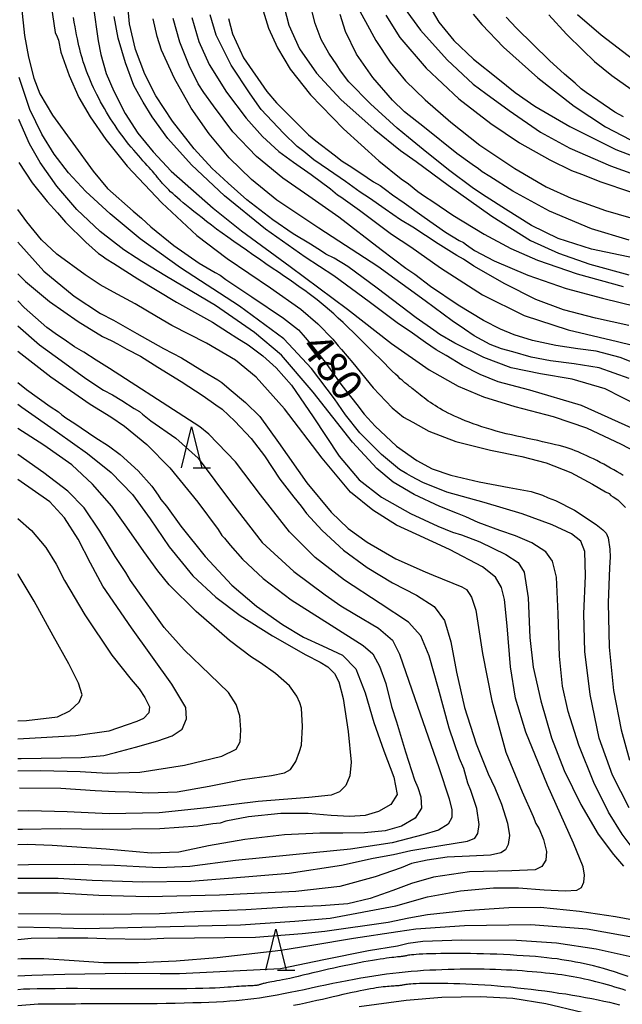
# Model space of a CAD drawing. Extents: x -18000 to -16000, y 81000 to 82500.
# Drawn here: x -16120 to -16047, y 81547 to 81667 of the extents above; entities that cross this region are included whole.
import ezdxf
from ezdxf.enums import TextEntityAlignment as Align

# ---------------------------------------------------------------- set-up
doc = ezdxf.new("R2010")
doc.units = 0
for name, color, linetype in [('6332000', 3, 'Continuous'), ('7101000', 2, 'Continuous'), ('7102000', 6, 'Continuous')]:
    doc.layers.add(name, color=color, linetype=linetype)
doc.styles.add('PlotAnnotation', font='MS Gothic.ttf')

# ---------------------------------------------------------------- blocks, each defined once
blk = doc.blocks.new('633200')
at = {"layer": '6332000'}
for points in [[(-0.5, -1), (0, 1), (0.5, -1)], [(0.08, -1), (0.92, -1)]]:
    blk.add_lwpolyline(points, dxfattribs=at)

msp = doc.modelspace()

# ---------------------------------------------------------------- linework, layer by layer
at = {"layer": '7101000', "flags": 128}
for points in [[(-16044.78, 81619.73), (-16048.93, 81621.83), (-16052.96, 81623.05), (-16056.83, 81623.69), (-16060.4, 81624.42), (-16063.74, 81625.67), (-16067.3, 81627.42), (-16069.14, 81628.5), (-16069.84, 81629.02), (-16071.99, 81630.53), (-16076.76, 81634.15), (-16080.34, 81636.79), (-16082.02, 81637.8), (-16083.03, 81638.3), (-16083.58, 81638.68), (-16084.92, 81639.5), (-16087.03, 81640.77), (-16089.52, 81642.5), (-16092.68, 81644.93), (-16094.99, 81646.96), (-16096.02, 81647.95), (-16096.92, 81648.75), (-16099.12, 81651.15), (-16101.75, 81654.53), (-16103.82, 81657.65), (-16105.15, 81660.27), (-16106.29, 81663.28), (-16107.04, 81666.41), (-16107.35, 81670.05)], [(-16120.22, 81668.46), (-16119.84, 81665.01), (-16119.37, 81662.34), (-16118.69, 81659.78), (-16117.96, 81657.9), (-16116.44, 81655.29), (-16111.47, 81648.43), (-16109.69, 81646.33), (-16106.58, 81643.53), (-16105.57, 81642.68), (-16104.43, 81641.64), (-16101.59, 81639.37), (-16098.51, 81637.2), (-16096.57, 81636.04), (-16095.95, 81635.74), (-16095.25, 81635.22), (-16092.07, 81633.1), (-16088.22, 81630.49), (-16086.39, 81629.04), (-16085.83, 81628.39), (-16084.87, 81627.31), (-16083.12, 81625.12), (-16081.07, 81622.25), (-16079.27, 81619.95), (-16078.35, 81618.75), (-16077.03, 81617.29), (-16074.41, 81614.86), (-16071.91, 81613.08), (-16070.05, 81612.08), (-16067.79, 81611.32), (-16064.33, 81610.48), (-16060.65, 81609.82), (-16057.97, 81609.3), (-16056.57, 81608.86), (-16055.9, 81608.55), (-16054.98, 81608.21), (-16052.66, 81607.02), (-16050.04, 81605.3), (-16049.2, 81604.62), (-16048.82, 81604.21), (-16048.55, 81603.67), (-16048.37, 81602.25), (-16048.32, 81601.3), (-16048.39, 81600.03), (-16048.58, 81595.7), (-16048.46, 81590.3), (-16047.93, 81585.01), (-16046.98, 81580.2), (-16045.94, 81576.48)], [(-16078.83, 81667.88), (-16078.2, 81666.72), (-16076.93, 81664.38), (-16075.18, 81661.75), (-16073.3, 81659.48), (-16070.92, 81657.15), (-16067.77, 81654.4), (-16064.22, 81651.6), (-16059.96, 81648.76), (-16056.13, 81646.53), (-16053.09, 81645.15), (-16048.89, 81643.64), (-16043.96, 81642.21)], [(-16094.91, 81667.09), (-16094.44, 81665.22), (-16093.09, 81662.27), (-16090.24, 81658.17), (-16089.05, 81656.77), (-16085.15, 81652.89), (-16084.25, 81652.15), (-16082.01, 81650.45), (-16081.06, 81649.65), (-16080.21, 81649.12), (-16078.76, 81648.2), (-16077.22, 81647.13), (-16076.41, 81646.67), (-16075.77, 81646.19), (-16074.91, 81645.53), (-16073.47, 81644.58), (-16071.03, 81642.81), (-16068.43, 81641), (-16066.77, 81639.98), (-16066.24, 81639.74), (-16065.87, 81639.42), (-16064.9, 81638.74), (-16062.47, 81637.49), (-16058.39, 81635.73), (-16053.71, 81634.09), (-16049.24, 81632.91), (-16045.12, 81631.9)], [(-16046.7, 81655.08), (-16047.73, 81655.64), (-16049.81, 81657.08), (-16051.26, 81658.04), (-16051.87, 81658.48), (-16052.6, 81659.17), (-16053.91, 81660.27), (-16055.71, 81661.96), (-16059.74, 81665.9), (-16061, 81667.24)], [(-16120.66, 81639.76), (-16117.48, 81636.21), (-16113.76, 81633.16), (-16110.56, 81631.05), (-16108.98, 81630.22), (-16106.11, 81628.61), (-16102.85, 81626.79), (-16100.66, 81625.63), (-16097.92, 81623.92), (-16096.25, 81622.94), (-16095.73, 81622.61), (-16094.86, 81621.83), (-16092.87, 81620.2), (-16091.1, 81618.47), (-16088.83, 81615.28), (-16085.38, 81610.36), (-16082.41, 81606.79), (-16080.33, 81604.79), (-16077.99, 81603.12), (-16074.5, 81601.1), (-16070.91, 81599.52), (-16069.92, 81599.08), (-16066.43, 81597.67), (-16065.87, 81597.33), (-16065.55, 81596.86), (-16065.25, 81596.39), (-16064.74, 81594.83), (-16063.89, 81589.52), (-16062.78, 81583.75), (-16061.04, 81577.47), (-16059.06, 81572.64), (-16057.71, 81569.6), (-16057.39, 81568.78), (-16057, 81568.12), (-16056.47, 81566.82), (-16056.11, 81565.34), (-16056.19, 81564.27), (-16056.66, 81563.52), (-16057.48, 81563.09), (-16060.34, 81562.98), (-16065.51, 81562.84), (-16069.88, 81562.22), (-16072.6, 81561.44), (-16074.87, 81560.57), (-16077.63, 81559.62), (-16080.36, 81558.97), (-16083.62, 81558.71), (-16087.68, 81558.54), (-16092.83, 81558.23), (-16099.04, 81557.96), (-16103.36, 81557.72), (-16110.19, 81557.66), (-16120.56, 81557.73)], [(-16120.66, 81622.61), (-16119.61, 81621.75), (-16116.71, 81619.68), (-16115.69, 81619.05), (-16115.29, 81618.69), (-16114.81, 81618.3), (-16113.7, 81617.63), (-16111.25, 81615.95), (-16109.57, 81614.87), (-16108.16, 81613.83), (-16105.96, 81611.84), (-16104.29, 81609.97), (-16103.52, 81608.85), (-16103.19, 81608.35), (-16102.5, 81607.5), (-16100.75, 81605.07), (-16097.79, 81601.39), (-16094.51, 81597.89), (-16091.5, 81595.31), (-16088.33, 81593.05), (-16085.77, 81591.52), (-16083.44, 81590.48), (-16081, 81589.31), (-16079.37, 81587.64), (-16078.25, 81584.73), (-16077.19, 81581.1), (-16075.96, 81577.62), (-16074.72, 81574.43), (-16074.33, 81572.3), (-16075.1, 81571.07), (-16076.61, 81570.21), (-16078.23, 81569.74), (-16080.1, 81569.61), (-16082.41, 81569.73), (-16085.22, 81569.98), (-16088.55, 81569.98), (-16092.49, 81569.56), (-16095.24, 81569.04), (-16095.96, 81568.81), (-16096.84, 81568.71), (-16098.69, 81568.43), (-16103.33, 81568.1), (-16110.28, 81568.01), (-16115.48, 81568.12), (-16120.07, 81568.05), (-16120.66, 81568.01)], [(-16120.66, 81606), (-16118.98, 81604.53), (-16117.24, 81602.47), (-16115.96, 81600.44), (-16114.96, 81598.45), (-16112.49, 81594.26), (-16109.19, 81589.32), (-16106.83, 81586.35), (-16105.82, 81585.23), (-16105.13, 81584.17), (-16104.59, 81583.02), (-16104.64, 81582.28), (-16105.33, 81581.57), (-16106.11, 81581.21), (-16107.29, 81580.8), (-16109.53, 81580.03), (-16113.57, 81579.45), (-16120.66, 81579.06)], [(-16046.11, 81550.08), (-16046.99, 81550.38), (-16047.78, 81550.64), (-16048.49, 81550.86), (-16049.15, 81551.05), (-16049.76, 81551.21), (-16050.34, 81551.36), (-16050.9, 81551.49), (-16051.45, 81551.62), (-16052, 81551.74), (-16052.54, 81551.84), (-16053.09, 81551.95), (-16053.65, 81552.04), (-16054.22, 81552.13), (-16054.81, 81552.22), (-16055.43, 81552.29), (-16056.07, 81552.37), (-16056.74, 81552.44), (-16057.44, 81552.5), (-16058.18, 81552.56), (-16058.94, 81552.61), (-16059.72, 81552.66), (-16060.52, 81552.71), (-16061.33, 81552.75), (-16062.15, 81552.79), (-16062.97, 81552.82), (-16063.79, 81552.84), (-16064.59, 81552.86), (-16065.39, 81552.88), (-16066.16, 81552.89), (-16066.92, 81552.89), (-16067.64, 81552.89), (-16068.34, 81552.88), (-16069, 81552.88), (-16069.62, 81552.86), (-16070.2, 81552.85), (-16070.73, 81552.83), (-16071.21, 81552.81), (-16071.63, 81552.79), (-16071.99, 81552.77), (-16072.3, 81552.74), (-16072.56, 81552.72), (-16072.77, 81552.69), (-16072.95, 81552.67), (-16073.09, 81552.64), (-16073.21, 81552.62), (-16073.31, 81552.6), (-16073.39, 81552.57), (-16073.47, 81552.56), (-16073.56, 81552.54), (-16073.64, 81552.53), (-16073.74, 81552.51), (-16073.85, 81552.5), (-16073.98, 81552.49), (-16074.13, 81552.47), (-16074.3, 81552.46), (-16074.5, 81552.44), (-16074.73, 81552.41), (-16074.99, 81552.38), (-16075.29, 81552.35), (-16075.62, 81552.3), (-16076, 81552.25), (-16076.42, 81552.19), (-16076.87, 81552.12), (-16077.35, 81552.04), (-16077.86, 81551.95), (-16078.41, 81551.86), (-16078.97, 81551.76), (-16079.56, 81551.64), (-16080.17, 81551.52), (-16080.79, 81551.39), (-16081.42, 81551.26), (-16082.07, 81551.11), (-16082.72, 81550.96), (-16083.36, 81550.81), (-16084.01, 81550.66), (-16084.64, 81550.51), (-16085.25, 81550.36), (-16085.84, 81550.22), (-16086.41, 81550.09), (-16086.94, 81549.96), (-16087.44, 81549.85), (-16087.9, 81549.75), (-16088.32, 81549.67), (-16088.7, 81549.59), (-16089.04, 81549.53), (-16089.35, 81549.47), (-16089.62, 81549.42), (-16089.87, 81549.38), (-16090.08, 81549.34), (-16090.27, 81549.31), (-16090.43, 81549.28), (-16090.57, 81549.24), (-16090.69, 81549.21), (-16090.79, 81549.18), (-16090.88, 81549.16), (-16090.96, 81549.13), (-16091.04, 81549.1), (-16091.11, 81549.08), (-16091.19, 81549.05), (-16091.27, 81549.03), (-16091.37, 81549.01), (-16091.48, 81548.99), (-16091.61, 81548.98), (-16091.76, 81548.96), (-16091.93, 81548.95), (-16092.12, 81548.94), (-16092.33, 81548.93), (-16092.56, 81548.92), (-16092.8, 81548.91), (-16093.06, 81548.9), (-16093.34, 81548.89), (-16093.63, 81548.87), (-16093.94, 81548.85), (-16094.27, 81548.82), (-16094.62, 81548.79), (-16095.02, 81548.76), (-16095.46, 81548.73), (-16095.98, 81548.7), (-16096.57, 81548.67), (-16097.26, 81548.64), (-16098.05, 81548.62), (-16098.96, 81548.6), (-16100.01, 81548.58), (-16101.19, 81548.57), (-16102.51, 81548.56), (-16103.95, 81548.56), (-16105.47, 81548.57), (-16107.05, 81548.57), (-16108.65, 81548.58), (-16110.26, 81548.59), (-16111.83, 81548.59), (-16113.35, 81548.6), (-16114.77, 81548.6), (-16116.08, 81548.59), (-16117.25, 81548.58), (-16118.28, 81548.56), (-16119.18, 81548.54), (-16119.96, 81548.51), (-16120.64, 81548.46)]]:
    msp.add_lwpolyline(points, dxfattribs=at)
at = {"layer": '7102000', "flags": 128}
for points in [[(-16088.37, 81669.43), (-16087.58, 81666.27), (-16086.24, 81663.39), (-16084.18, 81660.39), (-16081.23, 81657.2), (-16077.14, 81653.55), (-16073.92, 81650.96), (-16072.02, 81649.62), (-16068.11, 81646.72), (-16062.75, 81642.93), (-16058.04, 81639.97), (-16054.64, 81638.4), (-16050.8, 81637.09), (-16046.02, 81635.78)], [(-16045.34, 81637.79), (-16050.61, 81638.89), (-16054.65, 81640.22), (-16057.92, 81641.8), (-16061.12, 81643.79), (-16063.45, 81645.31), (-16065.02, 81646.33), (-16068.05, 81648.58), (-16071.15, 81651.09), (-16072.94, 81652.55), (-16074.34, 81653.67), (-16077.58, 81656.64), (-16080.23, 81659.36), (-16081.25, 81660.67), (-16081.68, 81661.41), (-16082.66, 81662.84), (-16083.61, 81664.52), (-16084.35, 81666.47), (-16085.02, 81669.16)], [(-16070.85, 81669.44), (-16069.26, 81666.64), (-16067.39, 81664.38), (-16064.99, 81662.11), (-16062.03, 81659.74), (-16059.92, 81658.06), (-16057.52, 81656.39), (-16053.26, 81653.87), (-16047.61, 81651.1), (-16040.72, 81648.45), (-16031.93, 81645.11), (-16022.57, 81641.26), (-16016.41, 81639.1), (-16012.4, 81638.13), (-16007.57, 81637.75), (-16001.38, 81637.65), (-16000, 81637.59)], [(-16116.59, 81668.65), (-16116.09, 81665.38), (-16115.85, 81664.84), (-16115.7, 81664.42), (-16115.39, 81662.97), (-16114.38, 81660.1), (-16113.19, 81657.43), (-16111.81, 81655.06), (-16109.93, 81652.29), (-16107.29, 81649.03), (-16103.06, 81644.58), (-16098.81, 81640.57), (-16095.1, 81637.77), (-16089.78, 81634.18), (-16086.09, 81631.6), (-16084, 81629.78), (-16082.17, 81627.93), (-16081.52, 81627.12), (-16081.11, 81626.67), (-16079.73, 81625.02), (-16077.27, 81621.99), (-16074.95, 81619.54), (-16073.54, 81618.41), (-16072.43, 81617.78), (-16070.48, 81616.7), (-16067.15, 81615.4), (-16062.93, 81614.34), (-16059.1, 81613.59), (-16056.15, 81612.81), (-16053.13, 81611.63), (-16050.46, 81610.22), (-16048.9, 81609.29), (-16048.46, 81609.07), (-16048.22, 81608.82), (-16047.96, 81608.66), (-16047.39, 81608.31), (-16046.44, 81607.37)], [(-16111.45, 81668.65), (-16110.85, 81664.34), (-16110.53, 81662.69), (-16109.86, 81660.35), (-16108.94, 81658.19), (-16107.54, 81655.46), (-16105.99, 81653.07), (-16104.12, 81650.78), (-16101.92, 81648.42), (-16096.81, 81643.9), (-16093.35, 81641.15), (-16087.38, 81636.78), (-16080.41, 81631.58), (-16075.02, 81627.4), (-16070.43, 81624.19), (-16066.9, 81622.17), (-16063.78, 81620.89), (-16059.94, 81619.71), (-16055.28, 81618.47), (-16051.21, 81617.1), (-16046.97, 81615.09), (-16042.46, 81612.72)], [(-16090.7, 81668.03), (-16090.03, 81665.89), (-16088.94, 81663.51), (-16087.38, 81660.9), (-16084.92, 81657.75), (-16080.89, 81653.6), (-16076.55, 81649.69), (-16073.85, 81647.5), (-16072.94, 81646.87), (-16071.8, 81645.97), (-16070.99, 81645.4), (-16069.99, 81644.74), (-16067.54, 81643.07), (-16063.69, 81640.74), (-16060.46, 81638.98), (-16057.18, 81637.57), (-16052.33, 81635.9), (-16046.72, 81634.36)], [(-16073.48, 81668.4), (-16071.49, 81665.65), (-16068.23, 81662.04), (-16065.04, 81659.07), (-16063.52, 81657.91), (-16060.66, 81655.86), (-16056.82, 81653.2), (-16053.23, 81651.23), (-16048.29, 81649.1), (-16042.43, 81646.97), (-16038.31, 81645.66), (-16035.3, 81644.52), (-16028.21, 81641.3), (-16020.21, 81638.01), (-16014.43, 81636.08), (-16010.6, 81635.42), (-16006.27, 81635.32), (-16002.38, 81635.46), (-16000, 81635.49)], [(-16065.03, 81667.6), (-16064.01, 81666.36), (-16061.35, 81663.59), (-16057.17, 81659.84), (-16052.7, 81656.37), (-16048.89, 81653.85), (-16044.81, 81651.74), (-16041.18, 81650.16), (-16038.9, 81649.41), (-16036.75, 81648.86), (-16032.81, 81647.31), (-16028.82, 81645.63), (-16026.72, 81644.8), (-16024.84, 81643.95), (-16021.58, 81642.7), (-16017.51, 81641.41), (-16013.58, 81640.48), (-16009.35, 81639.87), (-16005.23, 81639.64), (-16002.48, 81639.72), (-16000.82, 81639.89), (-16000, 81639.9)], [(-16046.74, 81611.26), (-16047.09, 81611.49), (-16047.47, 81611.72), (-16047.86, 81611.95), (-16048.26, 81612.18), (-16048.68, 81612.41), (-16049.1, 81612.64), (-16049.52, 81612.86), (-16049.94, 81613.08), (-16050.36, 81613.29), (-16050.76, 81613.48), (-16051.15, 81613.67), (-16051.52, 81613.84), (-16051.89, 81614), (-16052.24, 81614.15), (-16052.59, 81614.29), (-16052.95, 81614.43), (-16053.32, 81614.55), (-16053.7, 81614.67), (-16054.1, 81614.79), (-16054.53, 81614.91), (-16054.99, 81615.03), (-16055.48, 81615.15), (-16056.01, 81615.27), (-16056.58, 81615.39), (-16057.17, 81615.52), (-16057.79, 81615.65), (-16058.42, 81615.79), (-16059.06, 81615.93), (-16059.71, 81616.07), (-16060.36, 81616.22), (-16061, 81616.37), (-16061.63, 81616.53), (-16062.25, 81616.7), (-16062.85, 81616.87), (-16063.43, 81617.04), (-16063.99, 81617.22), (-16064.53, 81617.4), (-16065.05, 81617.59), (-16065.55, 81617.77), (-16066.03, 81617.96), (-16066.49, 81618.15), (-16066.93, 81618.33), (-16067.34, 81618.52), (-16067.74, 81618.71), (-16068.11, 81618.89), (-16068.46, 81619.08), (-16068.8, 81619.26), (-16069.12, 81619.44), (-16069.42, 81619.63), (-16069.71, 81619.81), (-16069.99, 81619.99), (-16070.26, 81620.18), (-16070.53, 81620.36), (-16070.78, 81620.55), (-16071.03, 81620.74), (-16071.27, 81620.92), (-16071.51, 81621.11), (-16071.73, 81621.28), (-16071.94, 81621.46), (-16072.15, 81621.62), (-16072.33, 81621.77), (-16072.51, 81621.91), (-16072.67, 81622.04), (-16072.81, 81622.15), (-16072.93, 81622.25), (-16073.05, 81622.33), (-16073.16, 81622.41), (-16073.27, 81622.5), (-16073.4, 81622.6), (-16073.55, 81622.73), (-16073.73, 81622.89), (-16073.95, 81623.09), (-16074.22, 81623.34), (-16074.54, 81623.64), (-16074.93, 81624.02), (-16075.38, 81624.47), (-16075.89, 81624.98), (-16076.45, 81625.54), (-16077.06, 81626.14), (-16077.69, 81626.77), (-16078.35, 81627.42), (-16079.01, 81628.08), (-16079.67, 81628.72), (-16080.32, 81629.35), (-16080.94, 81629.94), (-16081.53, 81630.5), (-16082.08, 81631), (-16082.61, 81631.47), (-16083.11, 81631.9), (-16083.6, 81632.31), (-16084.09, 81632.7), (-16084.58, 81633.08), (-16085.08, 81633.46), (-16085.61, 81633.84), (-16086.17, 81634.24), (-16086.77, 81634.66), (-16087.41, 81635.11), (-16088.1, 81635.58), (-16088.82, 81636.08), (-16089.58, 81636.6), (-16090.36, 81637.13), (-16091.15, 81637.67), (-16091.95, 81638.22), (-16092.74, 81638.77), (-16093.52, 81639.32), (-16094.28, 81639.85), (-16095.01, 81640.37), (-16095.71, 81640.88), (-16096.38, 81641.37), (-16097.01, 81641.84), (-16097.6, 81642.29), (-16098.16, 81642.72), (-16098.69, 81643.13), (-16099.18, 81643.52), (-16099.64, 81643.9), (-16100.07, 81644.25), (-16100.46, 81644.58), (-16100.83, 81644.89), (-16101.16, 81645.18), (-16101.47, 81645.45), (-16101.74, 81645.7), (-16102, 81645.93), (-16102.22, 81646.14), (-16102.42, 81646.34), (-16102.6, 81646.52), (-16102.76, 81646.68), (-16102.9, 81646.83), (-16103.02, 81646.96), (-16103.12, 81647.08), (-16103.21, 81647.18), (-16103.29, 81647.28), (-16103.36, 81647.38), (-16103.44, 81647.47), (-16103.51, 81647.57), (-16103.59, 81647.67), (-16103.68, 81647.79), (-16103.78, 81647.92), (-16103.91, 81648.06), (-16104.05, 81648.23), (-16104.22, 81648.43), (-16104.42, 81648.64), (-16104.63, 81648.88), (-16104.86, 81649.13), (-16105.11, 81649.41), (-16105.38, 81649.7), (-16105.65, 81650.01), (-16105.93, 81650.33), (-16106.22, 81650.66), (-16106.51, 81651), (-16106.8, 81651.35), (-16107.09, 81651.71), (-16107.38, 81652.07), (-16107.67, 81652.45), (-16107.95, 81652.82), (-16108.23, 81653.21), (-16108.51, 81653.6), (-16108.78, 81654), (-16109.05, 81654.4), (-16109.32, 81654.81), (-16109.58, 81655.22), (-16109.83, 81655.64), (-16110.08, 81656.07), (-16110.32, 81656.49), (-16110.55, 81656.92), (-16110.78, 81657.35), (-16111, 81657.78), (-16111.21, 81658.21), (-16111.41, 81658.63), (-16111.6, 81659.05), (-16111.78, 81659.46), (-16111.95, 81659.86), (-16112.11, 81660.25), (-16112.26, 81660.64), (-16112.4, 81661.02), (-16112.53, 81661.39), (-16112.66, 81661.77), (-16112.78, 81662.15), (-16112.89, 81662.54), (-16112.99, 81662.93), (-16113.1, 81663.33), (-16113.2, 81663.74), (-16113.3, 81664.16), (-16113.39, 81664.61), (-16113.49, 81665.07), (-16113.58, 81665.56), (-16113.67, 81666.07), (-16113.77, 81666.62), (-16113.86, 81667.2)], [(-16044.87, 81616.69), (-16051.8, 81619.8), (-16058.14, 81621.69), (-16062, 81622.71), (-16064.2, 81623.59), (-16066.35, 81624.71), (-16068.34, 81625.94), (-16069.55, 81626.63), (-16070.88, 81627.5), (-16072.76, 81628.85), (-16074.18, 81629.78), (-16077.74, 81632.48), (-16082.06, 81635.67), (-16085.56, 81637.95), (-16090.41, 81641.37), (-16095.41, 81645.42), (-16099.43, 81649.22), (-16102.32, 81652.41), (-16104.27, 81655.06), (-16105.35, 81656.87), (-16105.89, 81657.81), (-16106.48, 81658.88), (-16107.52, 81661.66), (-16108.4, 81664.66), (-16108.88, 81667.33)], [(-16045.98, 81623.12), (-16049.68, 81624.42), (-16052.71, 81624.89), (-16055.62, 81625.25), (-16057.98, 81625.71), (-16060.22, 81626.36), (-16061.57, 81626.73), (-16062.96, 81627.27), (-16064.94, 81628.31), (-16066.11, 81629.12), (-16067.61, 81630.17), (-16070.93, 81632.59), (-16076.7, 81636.79), (-16083.88, 81641.48), (-16089.03, 81644.91), (-16092.14, 81647.4), (-16094.85, 81650.08), (-16097.29, 81653.01), (-16099.47, 81656.11), (-16101.52, 81659.74), (-16103.11, 81663.21), (-16103.64, 81664.88), (-16104.12, 81667.03)], [(-16042.55, 81623.89), (-16047.09, 81625.68), (-16050.03, 81626.44), (-16052.28, 81626.74), (-16054.96, 81627.14), (-16057.82, 81627.77), (-16060.05, 81628.45), (-16061.72, 81629.14), (-16063.8, 81630.21), (-16066.89, 81632.07), (-16070.24, 81634.35), (-16072.18, 81635.8), (-16073.28, 81636.56), (-16076.28, 81638.82), (-16081.47, 81642.83), (-16085.13, 81645.37), (-16088.31, 81647.57), (-16091.52, 81650.21), (-16094.38, 81653.23), (-16096.76, 81656.42), (-16097.94, 81658.03), (-16098.62, 81659.12), (-16099.73, 81661.35), (-16100.88, 81664.18), (-16101.7, 81667.1)], [(-16099.39, 81667.19), (-16098.54, 81664.28), (-16097.27, 81661.47), (-16095.16, 81658.09), (-16092.78, 81654.89), (-16090.76, 81652.65), (-16088.8, 81650.85), (-16087.01, 81649.52), (-16084.82, 81648.03), (-16082.49, 81646.29), (-16081.62, 81645.55), (-16081.22, 81645.29), (-16078.95, 81643.67), (-16075.01, 81640.76), (-16072.67, 81639.18), (-16069.04, 81636.64), (-16063.92, 81633.32), (-16058.81, 81630.8), (-16053.46, 81629.04), (-16047.41, 81627.62), (-16041.91, 81626.27)], [(-16046.04, 81629.6), (-16050.11, 81630.47), (-16054, 81631.51), (-16057.38, 81632.77), (-16061.19, 81634.69), (-16064.96, 81636.84), (-16066.24, 81637.68), (-16067.04, 81638.13), (-16069.32, 81639.55), (-16072.4, 81641.6), (-16073.92, 81642.51), (-16075.79, 81643.8), (-16077.69, 81645.14), (-16078.84, 81645.87), (-16080.65, 81647.19), (-16082.71, 81648.58), (-16084.5, 81649.83), (-16085.73, 81650.85), (-16086.55, 81651.45), (-16088.22, 81653.07), (-16090.92, 81655.95), (-16092.27, 81657.86), (-16094.6, 81661.38), (-16096.44, 81665.05), (-16097.16, 81667.52)], [(-16045.98, 81640.02), (-16050.59, 81641.4), (-16055.72, 81643.54), (-16060.22, 81645.99), (-16063, 81647.8), (-16063.93, 81648.35), (-16064.41, 81648.71), (-16065.16, 81649.26), (-16067.05, 81650.61), (-16071, 81653.77), (-16073.42, 81655.68), (-16074.92, 81657.12), (-16077.32, 81659.87), (-16079.29, 81662.72), (-16080.63, 81665.49), (-16081.3, 81667.56)], [(-16075.71, 81667.47), (-16074.01, 81664.78), (-16070.8, 81661.01), (-16066.8, 81657.28), (-16062.91, 81654.27), (-16059.4, 81651.91), (-16055.7, 81649.82), (-16053.06, 81648.52), (-16051.81, 81648.06), (-16049.45, 81647.13), (-16045.84, 81645.92), (-16041.6, 81644.54), (-16037.64, 81643.02), (-16034.69, 81641.63), (-16031.54, 81639.87), (-16027.55, 81637.84), (-16023.14, 81636.09), (-16019.13, 81634.88), (-16015.74, 81634.1), (-16011.41, 81633.49), (-16005.08, 81633.29), (-16000.87, 81633.22), (-16000, 81633.06)], [(-16055.81, 81667.54), (-16053.66, 81665.16), (-16051.66, 81663.23), (-16050.22, 81661.82), (-16048.12, 81660.13), (-16045.75, 81658.44), (-16042.63, 81656.56), (-16039.12, 81654.98), (-16034.54, 81653.19), (-16026.46, 81649.94), (-16019.56, 81647.37), (-16015, 81645.97), (-16011.59, 81645.33), (-16004.84, 81644.95), (-16000, 81644.77)], [(-16052.32, 81667.57), (-16049.42, 81665.08), (-16045.43, 81662.04), (-16041.01, 81659.41), (-16037.25, 81657.6), (-16022.45, 81650.59), (-16019.03, 81649.4), (-16016.95, 81648.89), (-16013.11, 81648), (-16008.1, 81647.28), (-16002.35, 81646.98), (-16000, 81646.91)], [(-16045.99, 81570.68), (-16048.04, 81574.66), (-16049.65, 81579.19), (-16050.78, 81584.51), (-16051.43, 81589.75), (-16051.53, 81594.35), (-16051.35, 81599.03), (-16051.43, 81601.98), (-16051.92, 81603.24), (-16053.03, 81604.13), (-16055.4, 81605.24), (-16059.06, 81606.57), (-16063.69, 81607.95), (-16068.27, 81609.24), (-16071.2, 81610.4), (-16072.57, 81611.15), (-16073.13, 81611.46), (-16074.04, 81612.01), (-16076.26, 81613.85), (-16078.87, 81616.49), (-16080.66, 81618.66), (-16082, 81620.63), (-16084.78, 81624.32), (-16088.19, 81627.97), (-16093.59, 81631.93), (-16100.81, 81636.64), (-16105.72, 81640.19), (-16109.38, 81643.23), (-16112.36, 81645.96), (-16114.46, 81648.23), (-16116.2, 81650.51), (-16117.73, 81652.96), (-16119.18, 81655.95), (-16120.51, 81659.87)], [(-16044.78, 81564.68), (-16046.87, 81567.46), (-16048.51, 81570.15), (-16050.32, 81573.77), (-16052.13, 81578.32), (-16053.46, 81582.44), (-16054.12, 81585.52), (-16054.5, 81589.18), (-16054.67, 81594.37), (-16054.87, 81598.85), (-16055.36, 81600.82), (-16056.19, 81601.96), (-16057.88, 81603.04), (-16059.86, 81603.89), (-16061.8, 81604.54), (-16064.44, 81605.54), (-16065.96, 81606.22), (-16066.96, 81606.63), (-16069.11, 81607.46), (-16072.25, 81608.94), (-16074.82, 81610.46), (-16076.82, 81612.1), (-16079.78, 81615.35), (-16084.6, 81621.45), (-16088.47, 81625.97), (-16091.74, 81628.74), (-16096.53, 81632.01), (-16102.5, 81635.59), (-16105.5, 81637.4), (-16106.21, 81637.86), (-16107.73, 81638.81), (-16110.59, 81641.05), (-16113.47, 81643.74), (-16115.91, 81646.62), (-16117.92, 81649.48), (-16119.23, 81651.77), (-16120.54, 81654.74)], [(-16120.53, 81649.5), (-16118.89, 81646.99), (-16117.06, 81644.75), (-16115.83, 81643.33), (-16114.85, 81642.21), (-16112.36, 81639.77), (-16110.79, 81638.38), (-16110.36, 81638.09), (-16109.88, 81637.71), (-16108.95, 81637.16), (-16106.02, 81635.27), (-16101.28, 81632.42), (-16096.87, 81629.98), (-16094.92, 81628.73), (-16093.91, 81628.08), (-16092.53, 81627.21), (-16090.72, 81625.89), (-16089.1, 81624.43), (-16087.25, 81622.3), (-16084.57, 81618.44), (-16081.4, 81613.64), (-16078.97, 81610.73), (-16076.23, 81608.62), (-16072.71, 81606.62), (-16069.35, 81605.08), (-16067.56, 81604.35), (-16066.47, 81604.03), (-16064.25, 81603.15), (-16061.05, 81601.61), (-16059.55, 81600.63), (-16058.83, 81599.46), (-16058.35, 81596.31), (-16058.11, 81591.48), (-16057.71, 81587.87), (-16056.77, 81583.75), (-16055.47, 81579.24), (-16053.94, 81575.23), (-16051.9, 81571.08), (-16049.78, 81567.48), (-16047.93, 81564.96), (-16046.67, 81563.54)], [(-16120.66, 81556.14), (-16116.78, 81556.07), (-16112.41, 81555.94), (-16093.47, 81556.39), (-16086.82, 81556.84), (-16082.51, 81557.2), (-16074.49, 81558.69), (-16070.64, 81559.81), (-16066.58, 81560.55), (-16062.57, 81560.92), (-16059.53, 81560.91), (-16056.38, 81560.67), (-16053.82, 81560.54), (-16052.37, 81560.63), (-16051.8, 81560.95), (-16051.53, 81561.59), (-16051.44, 81562.45), (-16051.6, 81563.48), (-16052.79, 81566.36), (-16055.98, 81573.46), (-16058.61, 81579.92), (-16059.86, 81584.07), (-16060.5, 81587.91), (-16060.91, 81592.89), (-16061.21, 81596.12), (-16061.6, 81597.57), (-16062.32, 81598.83), (-16063.92, 81600.13), (-16067.92, 81602.22), (-16072.01, 81604.09), (-16074.4, 81605.18), (-16077.32, 81607.03), (-16080.02, 81609.23), (-16083.47, 81613.39), (-16088.11, 81619.42), (-16091.56, 81623.26), (-16094.09, 81625.37), (-16097.62, 81627.41), (-16101.84, 81629.6), (-16103.74, 81630.7), (-16106.31, 81632.22), (-16108.98, 81633.66), (-16110.62, 81634.54), (-16112.45, 81635.79), (-16115.89, 81638.29), (-16117.78, 81640.04), (-16119.56, 81642.25), (-16120.66, 81643.74)], [(-16120.66, 81635.88), (-16119.74, 81634.96), (-16116.79, 81632.53), (-16113.27, 81630.06), (-16110.32, 81628.25), (-16109.18, 81627.7), (-16108.5, 81627.33), (-16107.34, 81626.7), (-16105.66, 81625.83), (-16103.57, 81624.5), (-16100.72, 81622.73), (-16098.01, 81621), (-16096.48, 81619.91), (-16095.72, 81619.38), (-16094.14, 81617.89), (-16092.16, 81615.78), (-16090.55, 81613.65), (-16088.64, 81610.83), (-16086.96, 81608.6), (-16086.07, 81607.51), (-16085.41, 81606.63), (-16083.5, 81604.55), (-16080.89, 81602.15), (-16078, 81600.01), (-16074.92, 81598.17), (-16071.96, 81596.64), (-16069.8, 81595.25), (-16068.53, 81593.54), (-16067.76, 81590.96), (-16067.08, 81587.24), (-16066.1, 81582.95), (-16064.67, 81578.49), (-16063.22, 81574.81), (-16062.39, 81573.13), (-16061.57, 81571.12), (-16060.85, 81568.81), (-16060.63, 81567.3), (-16060.77, 81566.21), (-16061.1, 81565.56), (-16061.65, 81565.18), (-16062.94, 81564.9), (-16065.5, 81564.79), (-16068.23, 81564.64), (-16070.66, 81564.3), (-16072.56, 81563.87), (-16073.86, 81563.36), (-16077.03, 81562.23), (-16081.33, 81561.06), (-16086.7, 81560.46), (-16096.01, 81560), (-16104.73, 81559.81), (-16110.77, 81559.97), (-16115.75, 81560.27), (-16120.66, 81560.25)], [(-16120.66, 81562.08), (-16120.4, 81562.1), (-16115.75, 81562.08), (-16111.58, 81561.83), (-16105.43, 81561.64), (-16099.53, 81561.72), (-16094.91, 81562.09), (-16087.5, 81562.71), (-16081.12, 81563.66), (-16077.26, 81564.51), (-16074.77, 81564.98), (-16072.66, 81565.46), (-16069, 81566.08), (-16065.76, 81566.61), (-16064.86, 81566.98), (-16064.49, 81567.56), (-16064.31, 81568.64), (-16064.61, 81570.6), (-16065.32, 81572.81), (-16065.71, 81573.68), (-16065.96, 81574.57), (-16066.2, 81575.46), (-16066.73, 81576.7), (-16067.97, 81580.41), (-16069.3, 81585.22), (-16070.42, 81589.23), (-16071.46, 81591.7), (-16072.96, 81593.35), (-16076.42, 81595.62), (-16080.77, 81598.47), (-16084.34, 81601.27), (-16087.48, 81604.39), (-16091.03, 81608.9), (-16094.07, 81612.93), (-16097.34, 81616.33), (-16098.45, 81617.21), (-16100.37, 81618.47), (-16109.48, 81624.35), (-16111.09, 81625.35), (-16112.61, 81626.32), (-16113.72, 81626.96), (-16114.99, 81627.86), (-16115.83, 81628.4), (-16117.11, 81629.35), (-16119.89, 81631.8), (-16120.66, 81632.59)], [(-16120.66, 81629.53), (-16118.03, 81627.24), (-16115.38, 81625.3), (-16112.36, 81623.13), (-16110.18, 81621.69), (-16109.08, 81621.1), (-16107.95, 81620.43), (-16106.45, 81619.43), (-16105.81, 81619.08), (-16105.45, 81618.77), (-16104.4, 81617.96), (-16101.38, 81615.84), (-16098.62, 81613.38), (-16094.55, 81607.92), (-16090.83, 81603.08), (-16086.96, 81599.53), (-16083.13, 81596.7), (-16081.23, 81595.36), (-16079.52, 81594.33), (-16076.61, 81592.62), (-16074.91, 81591.14), (-16074.04, 81589.46), (-16072.16, 81584.04), (-16069.25, 81575.6), (-16067.96, 81571.76), (-16067.65, 81570.44), (-16067.66, 81569.5), (-16068.1, 81568.68), (-16069.28, 81567.95), (-16071.19, 81567.37), (-16072.9, 81566.93), (-16074.96, 81566.42), (-16080.03, 81565.63), (-16087.07, 81564.93), (-16094.07, 81564.24), (-16099.65, 81563.52), (-16103.41, 81563.33), (-16105.85, 81563.46), (-16108.87, 81563.64), (-16113.71, 81563.74), (-16119.34, 81563.72), (-16120.66, 81563.66)], [(-16120.66, 81626.47), (-16116.61, 81623.31), (-16111.81, 81619.99), (-16109.3, 81618.42), (-16107.64, 81617.3), (-16104.9, 81615.07), (-16102.1, 81612.21), (-16098.69, 81608), (-16096.21, 81604.67), (-16095.74, 81603.94), (-16095.42, 81603.61), (-16094.72, 81602.76), (-16093.23, 81601.06), (-16090.68, 81598.67), (-16087.26, 81596.06), (-16082.4, 81592.98), (-16078.48, 81590.52), (-16077.3, 81589.5), (-16076.97, 81588.89), (-16076.48, 81587.97), (-16075.73, 81585.87), (-16075.01, 81583.06), (-16074.42, 81581.2), (-16073.3, 81577.53), (-16072.23, 81574.09), (-16071.8, 81573.15), (-16071.43, 81572.01), (-16071.36, 81570.65), (-16072.13, 81569.43), (-16073.79, 81568.45), (-16075.78, 81567.87), (-16078.31, 81567.61), (-16080.95, 81567.57), (-16083.78, 81567.58), (-16088.08, 81567.37), (-16092.94, 81566.82), (-16097.37, 81566.02), (-16100.98, 81565.28), (-16104.37, 81565.14), (-16109.88, 81565.61), (-16116.45, 81566.08), (-16119.53, 81566.18), (-16120.66, 81566.16)], [(-16120.66, 81619.98), (-16120.18, 81619.63), (-16115.83, 81616.57), (-16112.13, 81613.97), (-16109.26, 81611.62), (-16106.67, 81608.96), (-16104.5, 81605.97), (-16102.16, 81602.54), (-16099.27, 81599.03), (-16096.49, 81596.4), (-16093.5, 81594.17), (-16089.56, 81591.69), (-16085.49, 81589.38), (-16083.74, 81588.48), (-16082.81, 81587.88), (-16081.98, 81587.1), (-16081.44, 81586.08), (-16080.94, 81584.01), (-16080.33, 81580), (-16079.95, 81576.26), (-16080.1, 81574.57), (-16080.61, 81573.41), (-16081.36, 81572.65), (-16082.41, 81572.24), (-16085.12, 81571.92), (-16091.31, 81571.44), (-16097.58, 81570.68), (-16103.41, 81570.06), (-16109.52, 81569.96), (-16114.63, 81570.17), (-16119.32, 81570.29), (-16120.66, 81570.25)], [(-16120.45, 81573.11), (-16115.39, 81573.09), (-16111.22, 81572.78), (-16108.76, 81572.66), (-16107.08, 81572.62), (-16104.65, 81572.5), (-16101.18, 81572.64), (-16097.28, 81573.32), (-16093.21, 81574.14), (-16089.69, 81574.63), (-16088.11, 81574.95), (-16087.34, 81575.37), (-16086.72, 81576.32), (-16086.27, 81577.54), (-16086, 81578.35), (-16085.91, 81580.61), (-16086.01, 81582.86), (-16086.22, 81583.51), (-16086.57, 81584.33), (-16087.48, 81585.58), (-16089.19, 81587.1), (-16091.02, 81588.38), (-16092.11, 81589.06), (-16094.79, 81591.1), (-16098.88, 81594.64), (-16102.17, 81597.9), (-16103.55, 81599.62), (-16105.26, 81601.97), (-16107.36, 81604.94), (-16109.17, 81607.54), (-16111.52, 81610.22), (-16114.08, 81612.55), (-16117.47, 81614.96), (-16120.66, 81616.99)], [(-16120.66, 81575.18), (-16117.84, 81575.25), (-16113.05, 81575.13), (-16109.71, 81574.91), (-16105.77, 81575.05), (-16100.31, 81575.88), (-16095.75, 81576.99), (-16094, 81577.85), (-16093.5, 81578.72), (-16093.41, 81580.21), (-16093.55, 81581.93), (-16093.99, 81583.31), (-16094.94, 81584.77), (-16097.22, 81586.97), (-16100.33, 81589.96), (-16102.8, 81592.71), (-16103.81, 81594.12), (-16105.38, 81596.32), (-16106.9, 81598.43), (-16107.48, 81599.41), (-16108.76, 81601.38), (-16110.65, 81604.46), (-16112.56, 81607.32), (-16114.54, 81609.34), (-16117.5, 81611.61), (-16120.66, 81613.82)], [(-16120.66, 81576.7), (-16120.25, 81576.7), (-16112.91, 81576.82), (-16110.14, 81577.07), (-16108.73, 81577.45), (-16106.29, 81578.1), (-16103.54, 81578.84), (-16101.79, 81579.49), (-16100.6, 81580.27), (-16100.06, 81581.55), (-16100.13, 81582.94), (-16101.86, 81585.8), (-16106.76, 81592.65), (-16110.26, 81597.74), (-16111.78, 81600.55), (-16113.28, 81603.48), (-16114.97, 81606.1), (-16116.74, 81608.05), (-16120.66, 81610.79)], [(-16120.66, 81581.3), (-16119.6, 81581.34), (-16115.8, 81581.78), (-16114.3, 81582.52), (-16113.15, 81583.6), (-16112.82, 81584.48), (-16113.24, 81585.91), (-16114.41, 81588.27), (-16116.35, 81591.67), (-16118.65, 81595.93), (-16120.61, 81599.19), (-16120.66, 81599.24)], [(-16045.46, 81556.96), (-16047.68, 81557.37), (-16052.08, 81558.03), (-16056.81, 81558.51), (-16060.7, 81558.48), (-16066.06, 81558.1), (-16070.62, 81557.62), (-16072.92, 81557.22), (-16075.41, 81556.69), (-16083.18, 81555.57), (-16085.95, 81555.28), (-16091.65, 81554.83), (-16102.81, 81554.7), (-16105.23, 81554.61), (-16109.93, 81554.69), (-16112.12, 81554.76), (-16115.77, 81554.74), (-16119.03, 81554.71), (-16120.66, 81554.57)], [(-16120.66, 81552.24), (-16120.25, 81552.27), (-16117.47, 81552.27), (-16113.77, 81552.02), (-16110.19, 81551.8), (-16105.94, 81551.77), (-16101.32, 81551.97), (-16096.32, 81552.39), (-16091.73, 81552.92), (-16088.53, 81553.31), (-16084.75, 81553.9), (-16079.66, 81554.76), (-16074.26, 81555.56), (-16072.06, 81555.9), (-16066.09, 81556.31), (-16058, 81556.42), (-16051.13, 81555.89), (-16045.03, 81554.8)], [(-16120.66, 81550.14), (-16118.94, 81550.25), (-16114.91, 81550.37), (-16107.56, 81550.48), (-16103.29, 81550.45), (-16100.9, 81550.43), (-16088.59, 81551.06), (-16083.29, 81552.15), (-16077.84, 81553.24), (-16074.3, 81553.84), (-16072.98, 81554.16), (-16071.21, 81554.4), (-16066.48, 81554.55), (-16059.76, 81554.51), (-16054.88, 81554.18), (-16050.01, 81553.45), (-16044.52, 81552.22), (-16037.8, 81549.86), (-16028.65, 81545.92)], [(-16046.41, 81548.37), (-16046.84, 81548.51), (-16047.28, 81548.65), (-16047.73, 81548.79), (-16048.18, 81548.93), (-16048.64, 81549.06), (-16049.11, 81549.19), (-16049.58, 81549.31), (-16050.06, 81549.44), (-16050.53, 81549.55), (-16051, 81549.66), (-16051.47, 81549.77), (-16051.93, 81549.86), (-16052.39, 81549.95), (-16052.85, 81550.04), (-16053.31, 81550.12), (-16053.77, 81550.19), (-16054.24, 81550.26), (-16054.71, 81550.33), (-16055.2, 81550.39), (-16055.69, 81550.44), (-16056.21, 81550.5), (-16056.74, 81550.55), (-16057.29, 81550.6), (-16057.86, 81550.65), (-16058.44, 81550.7), (-16059.05, 81550.75), (-16059.67, 81550.79), (-16060.31, 81550.83), (-16060.97, 81550.86), (-16061.64, 81550.89), (-16062.32, 81550.92), (-16063.02, 81550.94), (-16063.72, 81550.96), (-16064.43, 81550.97), (-16065.16, 81550.97), (-16065.89, 81550.97), (-16066.63, 81550.96), (-16067.37, 81550.95), (-16068.11, 81550.93), (-16068.86, 81550.91), (-16069.61, 81550.87), (-16070.36, 81550.83), (-16071.11, 81550.79), (-16071.86, 81550.74), (-16072.61, 81550.68), (-16073.35, 81550.61), (-16074.1, 81550.53), (-16074.86, 81550.45), (-16075.62, 81550.35), (-16076.39, 81550.25), (-16077.17, 81550.13), (-16077.96, 81550.01), (-16078.77, 81549.87), (-16079.6, 81549.72), (-16080.45, 81549.56), (-16081.31, 81549.39), (-16082.19, 81549.21), (-16083.07, 81549.03), (-16083.95, 81548.84), (-16084.83, 81548.65), (-16085.7, 81548.46), (-16086.56, 81548.28), (-16087.39, 81548.11), (-16088.2, 81547.95), (-16088.98, 81547.8), (-16089.73, 81547.66), (-16090.45, 81547.54), (-16091.15, 81547.43), (-16091.85, 81547.33), (-16092.55, 81547.25), (-16093.26, 81547.17), (-16093.99, 81547.11), (-16094.75, 81547.05), (-16095.56, 81547), (-16096.41, 81546.95), (-16097.32, 81546.91), (-16098.28, 81546.88), (-16099.3, 81546.84), (-16100.36, 81546.82), (-16101.44, 81546.79), (-16102.54, 81546.77), (-16103.64, 81546.75), (-16104.74, 81546.74), (-16105.82, 81546.73), (-16106.86, 81546.72), (-16107.87, 81546.72), (-16108.82, 81546.72), (-16109.72, 81546.72), (-16110.58, 81546.72), (-16111.39, 81546.72), (-16112.17, 81546.72), (-16112.91, 81546.72), (-16113.63, 81546.71), (-16114.6, 81546.7), (-16118.19, 81546.69), (-16120.66, 81546.5)], [(-16086.98, 81546.56), (-16086.25, 81546.71), (-16085.54, 81546.86), (-16084.83, 81547.01), (-16084.14, 81547.17), (-16083.46, 81547.32), (-16082.8, 81547.47), (-16082.16, 81547.62), (-16081.54, 81547.76), (-16080.94, 81547.9), (-16080.38, 81548.03), (-16079.83, 81548.15), (-16079.33, 81548.26), (-16078.85, 81548.36), (-16078.4, 81548.45), (-16077.99, 81548.53), (-16077.6, 81548.6), (-16077.24, 81548.66), (-16076.9, 81548.72), (-16076.59, 81548.76), (-16076.29, 81548.8), (-16076.02, 81548.84), (-16075.76, 81548.87), (-16075.52, 81548.89), (-16075.29, 81548.91), (-16075.08, 81548.93), (-16074.88, 81548.94), (-16074.69, 81548.95), (-16074.52, 81548.96), (-16074.36, 81548.97), (-16074.21, 81548.98), (-16074.08, 81548.99), (-16073.96, 81549), (-16073.85, 81549.02), (-16073.75, 81549.03), (-16073.67, 81549.05), (-16073.58, 81549.07), (-16073.48, 81549.09), (-16073.37, 81549.11), (-16073.24, 81549.13), (-16073.08, 81549.16), (-16072.89, 81549.18), (-16072.65, 81549.2), (-16072.36, 81549.22), (-16072.02, 81549.24), (-16071.61, 81549.25), (-16071.15, 81549.26), (-16070.63, 81549.27), (-16070.07, 81549.27), (-16069.46, 81549.27), (-16068.81, 81549.27), (-16068.13, 81549.26), (-16067.42, 81549.24), (-16066.69, 81549.22), (-16065.94, 81549.19), (-16065.19, 81549.15), (-16064.42, 81549.11), (-16063.64, 81549.06), (-16062.85, 81549.01), (-16062.06, 81548.94), (-16061.26, 81548.87), (-16060.45, 81548.8), (-16059.63, 81548.71), (-16058.81, 81548.62), (-16057.97, 81548.52), (-16057.13, 81548.42), (-16056.29, 81548.31), (-16055.44, 81548.19), (-16054.59, 81548.06), (-16053.75, 81547.94), (-16052.92, 81547.8), (-16052.1, 81547.66), (-16051.31, 81547.52), (-16050.54, 81547.38), (-16049.79, 81547.23), (-16049.08, 81547.08), (-16048.41, 81546.93), (-16047.78, 81546.79), (-16047.19, 81546.63)], [(-16051.74, 81545.68), (-16056.19, 81546.74), (-16060.21, 81547.38), (-16064.17, 81547.59), (-16068.88, 81547.51), (-16073.23, 81547.16), (-16078.98, 81546.38)]]:
    msp.add_lwpolyline(points, dxfattribs=at)

# ---------------------------------------------------------------- block references
at = {"layer": '6332000', "xscale": 2.5, "yscale": 2.5, "zscale": 2.5}
for p in [(-16099.43, 81614.7), (-16089.13, 81553.37)]:
    msp.add_blockref('633200', p, dxfattribs=at)

# ---------------------------------------------------------------- texts
at = {"layer": '7101000', "style": 'PlotAnnotation'}
msp.add_text('480', height=3.75, rotation=307, dxfattribs=at).set_placement((-16082.62, 81624.28), align=Align.MIDDLE)

doc.saveas('drawing.dxf')
